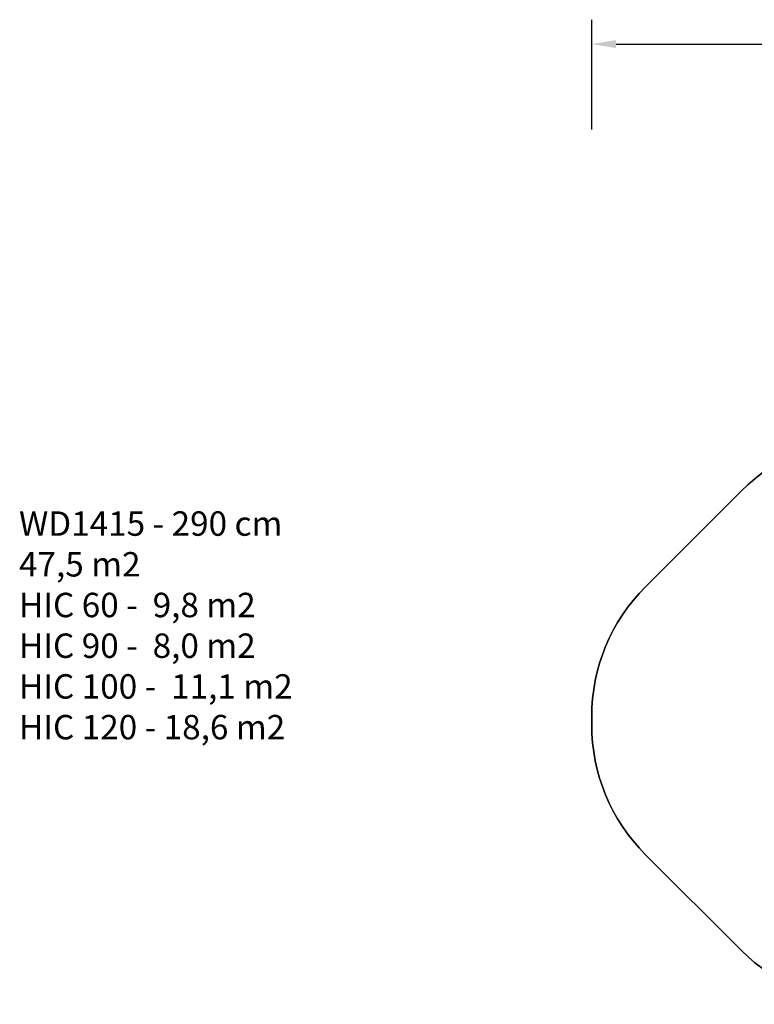
# Model space of a CAD drawing. Units: millimetres. Extents: x 2718 to 4355, y 2179 to 3187.
# Drawn here: x 2718 to 3320, y 2381 to 3187 of the extents above; entities that cross this region are included whole.
import ezdxf

# ---------------------------------------------------------------- set-up
doc = ezdxf.new("R2010")
doc.units = ezdxf.units.MM
doc.header["$LTSCALE"] = 100
doc.header["$PDSIZE"] = -1
doc.layers.add('VP-DIM', color=7, linetype='Continuous')
doc.layers.add('VP-HIC', color=6, linetype='Continuous')
doc.layers.add('VP-EQ', color=7, linetype='Continuous', true_color=0x8a3492)
doc.dimstyles.get("Standard").update_dxf_attribs({"dimtxt": 14, "dimasz": 20, "dimexe": 20, "dimexo": 50, "dimgap": 20, "dimtad": 0, "dimdec": 0, "dimzin": 0, "dimdsep": 46, "dimtxsty": 'Standard', "dimcen": -0.09, "dimadec": 0, "dimazin": 0, "dimtfac": 1, "dimtdec": 4, "dimtofl": 0, "dimtmove": 0, "dimatfit": 3, "dimfxl": 70, "dimfxlon": 1, "dimtolj": 1, "dimtzin": 0, "dimarcsym": 0})

# ---------------------------------------------------------------- blocks, each defined once
blk = doc.blocks.new('*D23')
at = {"layer": 'Defpoints', "color": 0}
for p in [(4098.98, 3167.04), (3186.47, 2616.38), (4098.98, 2616.96)]:
    blk.add_point(p, dxfattribs=at)
at = {"layer": 'VP-DIM', "color": 0, "lineweight": -2}
for p, q in [((3186.47, 3097.04), (3186.47, 3187.04)), ((4098.98, 3097.04), (4098.98, 3187.04)), ((3206.47, 3167.04), (3582.03, 3167.04)), ((4078.98, 3167.04), (3654.69, 3167.04))]:
    blk.add_line(p, q, dxfattribs=at)
at = {"layer": 'VP-DIM', "color": 0}
for points in [[(3206.47, 3170.38), (3206.47, 3163.71), (3186.47, 3167.04)], [(4078.98, 3163.71), (4078.98, 3170.38), (4098.98, 3167.04)]]:
    blk.add_solid(points, dxfattribs=at)
at = {"layer": 'VP-DIM', "color": 0, "insert": (3618.36, 3167.04), "char_height": 14, "attachment_point": 5}
blk.add_mtext('\\A1;913', dxfattribs=at)
blk = doc.blocks.new('14152d')
at = {"layer": 'VP-EQ', "color": 0, "linetype": 'Continuous', "lineweight": 25}
blk.add_lwpolyline([(3415.27, 2380.78, -0.198912), (3309.2, 2424.72), (3230.4, 2503.52, -0.198912), (3186.47, 2609.58), (3186.47, 2616.38, -0.198912), (3230.4, 2722.45), (3309.06, 2801.11, -0.198912), (3415.13, 2845.04)], format="xyb", dxfattribs=at)

msp = doc.modelspace()

# ---------------------------------------------------------------- linework, layer by layer
at = {"layer": 'VP-HIC', "color": 3}
msp.add_lwpolyline([(3463.99, 2845.04), (3415.13, 2845.04, 0.198912), (3309.06, 2801.11), (3230.4, 2722.45, 0.198912), (3186.47, 2616.38), (3186.47, 2609.58, 0.198912), (3230.4, 2503.52), (3309.2, 2424.72, 0.198912), (3415.27, 2380.78), (3482.2, 2380.78), (3482.2, 2406.93, -0.255543), (3413.15, 2533.21), (3413.15, 2693.31, -0.089488), (3422.61, 2745.73, -0.185478)], format="xyb", close=True, dxfattribs=at)

# ---------------------------------------------------------------- block references
at = {"layer": 'VP-EQ', "color": 0}
msp.add_blockref('14152d', (0, 0), dxfattribs=at)

# ---------------------------------------------------------------- texts
at = {"layer": 'VP-DIM', "insert": (2717.39, 2784.42), "char_height": 20, "width": 455.0322, "attachment_point": 1}
msp.add_mtext('{WD1415 - 290 cm\\P47,5 m2\\P{\\C3;HIC 60 -  9,8 m2\\P\\C4;HIC 90 -  8,0 m2\\P\\C1;HIC 100 -  11,1 m2\\P\\C30;HIC 120 - 18,6 m2}}', dxfattribs=at)

# ---------------------------------------------------------------- dimensions: what is measured, and where the dimension line sits
at = {"layer": 'VP-DIM', "color": 0}
dim = msp.add_linear_dim(base=(4098.98, 3167.04), p1=(3186.47, 2616.38), p2=(4098.98, 2616.96), dimstyle='Standard', dxfattribs=at)
dim.commit()
dim.dimension.update_dxf_attribs({"geometry": '*D23', "text_midpoint": (3618.36, 3167.04), "dimtype": 160})

doc.saveas('drawing.dxf')
